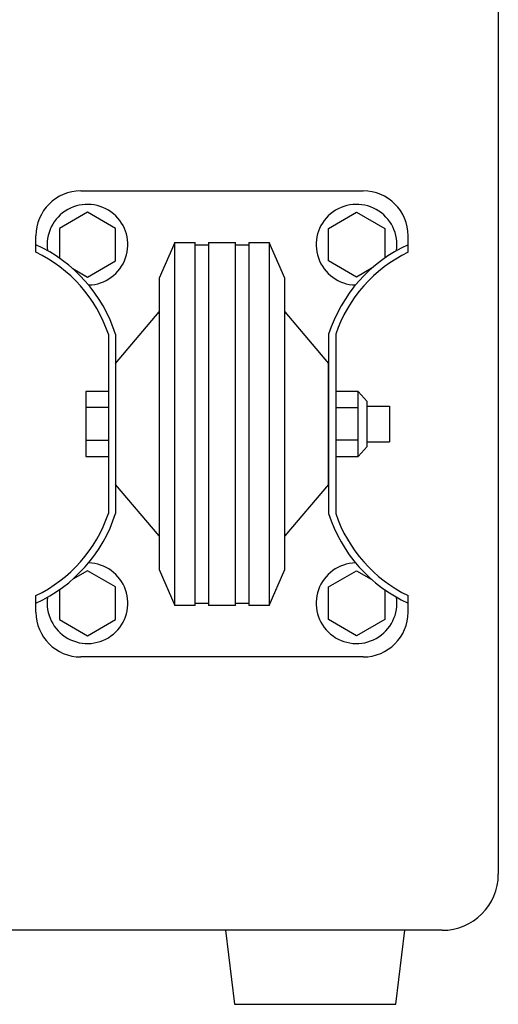
# Model space of a CAD drawing. Extents: x -1700 to 1900, y -2539 to 2807.
# Drawn here: x 631 to 738, y -1600 to -1380 of the extents above; entities that cross this region are included whole.
import ezdxf

# ---------------------------------------------------------------- set-up
doc = ezdxf.new("R2010")
doc.units = 0
doc.header["$LTSCALE"] = 101.6
doc.layers.add('DATA', color=7, linetype='CONTINUOUS')

msp = doc.modelspace()

# ---------------------------------------------------------------- linework, layer by layer
at = {"layer": 'DATA', "color": 7, "linetype": 'CONTINUOUS'}
for p, q in [((738.23, -998.58), (738.23, -1570.99)), ((645.11, -1418.49), (708.11, -1418.49)), ((646.61, -1423.24), (640.33, -1426.86)), ((652.89, -1426.86), (646.61, -1423.24)), ((700.33, -1426.86), (706.61, -1423.24)), ((706.61, -1423.24), (712.89, -1426.86)), ((640.33, -1426.86), (640.33, -1433.48)), ((652.89, -1434.11), (652.89, -1426.86)), ((700.33, -1434.11), (700.33, -1426.86)), ((712.89, -1426.86), (712.89, -1433.48)), ((635.11, -1432.17), (635.11, -1428.49)), ((666.11, -1429.99), (662.61, -1437.99)), ((666.11, -1510.99), (666.11, -1429.99)), ((666.11, -1429.99), (670.61, -1429.99)), ((670.61, -1510.99), (670.61, -1429.99)), ((673.61, -1429.99), (673.61, -1510.99)), ((673.61, -1429.99), (679.61, -1429.99)), ((679.61, -1510.99), (679.61, -1429.99)), ((682.61, -1429.99), (682.61, -1510.99)), ((682.61, -1429.99), (687.11, -1429.99)), ((687.11, -1429.99), (687.11, -1510.99)), ((690.61, -1437.99), (687.11, -1429.99)), ((718.11, -1432.17), (718.11, -1428.49)), ((670.61, -1430.49), (673.61, -1430.49)), ((679.61, -1430.49), (682.61, -1430.49)), ((646.61, -1437.74), (652.89, -1434.11)), ((706.61, -1437.74), (700.33, -1434.11)), ((643.33, -1435.84), (646.61, -1437.74)), ((709.89, -1435.84), (706.61, -1437.74)), ((662.61, -1437.99), (662.61, -1502.99)), ((690.61, -1502.99), (690.61, -1437.99)), ((652.86, -1456.99), (662.61, -1445.49)), ((690.61, -1445.49), (700.36, -1456.99)), ((651.26, -1450.49), (651.26, -1490.49)), ((652.86, -1450.49), (652.86, -1490.49)), ((700.36, -1450.49), (700.36, -1490.49)), ((701.96, -1450.49), (701.96, -1490.49)), ((700.36, -1483.99), (700.36, -1456.99)), ((646.26, -1463.24), (646.26, -1477.74)), ((651.26, -1463.24), (646.26, -1463.24)), ((706.96, -1463.24), (701.96, -1463.24)), ((706.96, -1477.74), (706.96, -1463.24)), ((708.96, -1465.49), (706.96, -1463.24)), ((708.96, -1475.49), (708.96, -1465.49)), ((651.26, -1466.86), (646.26, -1466.86)), ((701.96, -1466.86), (706.96, -1466.86)), ((708.96, -1466.49), (713.96, -1466.49)), ((713.96, -1466.49), (713.96, -1474.49)), ((646.26, -1474.11), (651.26, -1474.11)), ((706.96, -1474.11), (701.96, -1474.11)), ((708.96, -1475.49), (706.96, -1477.74)), ((708.96, -1474.49), (713.96, -1474.49)), ((646.26, -1477.74), (651.26, -1477.74)), ((701.96, -1477.74), (706.96, -1477.74)), ((662.61, -1495.49), (652.86, -1483.99)), ((700.36, -1483.99), (690.61, -1495.49)), ((646.61, -1503.24), (643.33, -1505.13)), ((652.89, -1506.86), (646.61, -1503.24)), ((662.61, -1502.99), (666.11, -1510.99)), ((687.11, -1510.99), (690.61, -1502.99)), ((700.33, -1506.86), (706.61, -1503.24)), ((706.61, -1503.24), (709.89, -1505.13)), ((652.89, -1514.11), (652.89, -1506.86)), ((700.33, -1514.11), (700.33, -1506.86)), ((635.11, -1512.49), (635.11, -1508.81)), ((640.33, -1507.5), (640.33, -1514.11)), ((712.89, -1507.5), (712.89, -1514.11)), ((718.11, -1512.49), (718.11, -1508.81)), ((670.61, -1510.99), (666.11, -1510.99)), ((670.61, -1510.49), (673.61, -1510.49)), ((679.61, -1510.99), (673.61, -1510.99)), ((679.61, -1510.49), (682.61, -1510.49)), ((687.11, -1510.99), (682.61, -1510.99)), ((640.33, -1514.11), (646.61, -1517.74)), ((646.61, -1517.74), (652.89, -1514.11)), ((706.61, -1517.74), (700.33, -1514.11)), ((712.89, -1514.11), (706.61, -1517.74)), ((708.11, -1522.49), (645.11, -1522.49)), ((725.73, -1583.49), (212.5, -1583.49)), ((677.36, -1583.49), (679.36, -1600)), ((715.36, -1600), (717.36, -1583.49)), ((679.36, -1600), (715.36, -1600))]:
    msp.add_line(p, q, dxfattribs=at)
for centre, radius, start, end in [((645.11, -1428.49), 10, 90, 180), ((708.11, -1428.49), 10, 0, 90), ((646.61, -1430.49), 9, 271.4883, 188.4931), ((706.61, -1430.49), 9, 351.5069, 268.5117), ((621.37, -1460.56), 33.06, 17.7376, 65.4405), ((621.37, -1460.56), 31.54, 18.623, 64.1722), ((731.86, -1460.56), 33.06, 114.5595, 162.2624), ((731.86, -1460.56), 31.54, 115.8278, 161.377), ((621.37, -1480.41), 33.06, 294.5595, 342.2624), ((621.37, -1480.41), 31.54, 295.8278, 341.377), ((731.86, -1480.41), 33.06, 197.7376, 245.4405), ((731.86, -1480.41), 31.54, 198.623, 244.1722), ((646.61, -1510.49), 9, 171.5069, 88.5117), ((706.61, -1510.49), 9, 91.4883, 8.4931), ((645.11, -1512.49), 10, 180, 270), ((708.11, -1512.49), 10, 270, 0), ((725.73, -1570.99), 12.5, 270, 0)]:
    msp.add_arc(centre, radius, start, end, dxfattribs=at)

doc.saveas('drawing.dxf')
